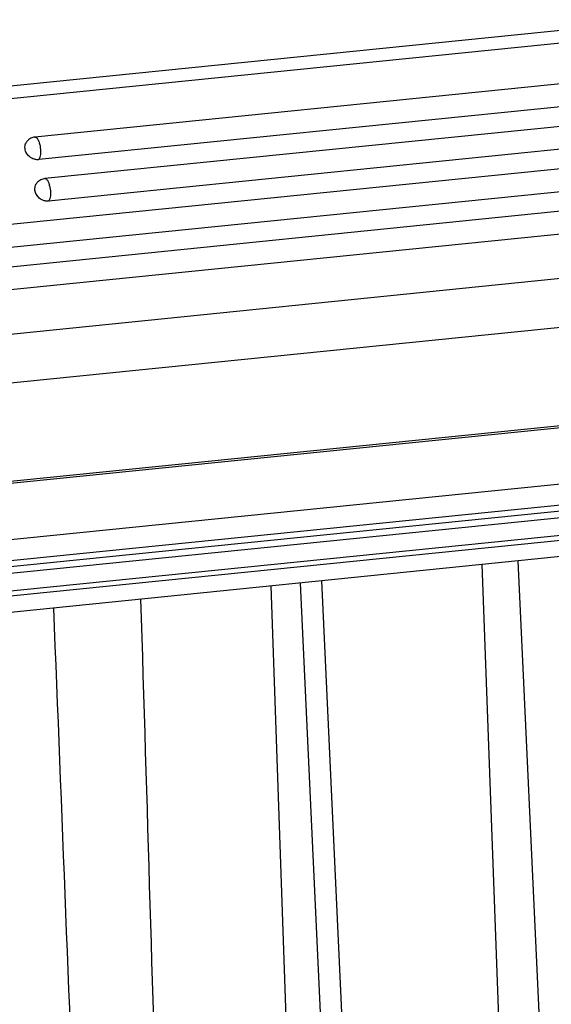
# Model space of a CAD drawing. Units: millimetres. Extents: x 1373 to 1967, y 463 to 883.
# Drawn here: x 1467 to 1494, y 533 to 584 of the extents above; entities that cross this region are included whole.
import ezdxf

# ---------------------------------------------------------------- set-up
doc = ezdxf.new("R2010")
doc.units = ezdxf.units.MM
doc.header["$LTSCALE"] = 6
doc.layers.add('1_1_SOLIDLINE', color=7, linetype='CONTINUOUS')

msp = doc.modelspace()

# ---------------------------------------------------------------- linework, layer by layer
at = {"layer": '1_1_SOLIDLINE', "color": 7, "linetype": 'Continuous'}
for p, q in [((1448.518, 578.39), (1500.001, 583.604)), ((1500.408, 582.988), (1448.925, 577.774)), ((1502.345, 581.1), (1467.874, 577.609)), ((1502.538, 579.951), (1468.067, 576.46)), ((1504.089, 579.108), (1468.381, 575.492)), ((1504.282, 577.959), (1468.574, 574.343)), ((1504.677, 577), (1447.824, 571.242)), ((1504.87, 575.85), (1448.016, 570.093)), ((1505.185, 574.882), (1448.331, 569.125)), ((1505.377, 573.733), (1448.524, 567.976)), ((1448.031, 565.679), (1506.922, 571.643)), ((1506.802, 569.116), (1447.911, 563.152)), ((1443.282, 557.684), (1504.766, 563.91)), ((1443.189, 557.578), (1504.62, 563.799)), ((1452.004, 555.587), (1507.088, 561.165)), ((1507.042, 560.071), (1452.133, 554.51)), ((1452.772, 554.286), (1507.681, 559.847)), ((1507.805, 559.511), (1452.896, 553.951)), ((1452.847, 552.804), (1507.756, 558.364)), ((1452.93, 553.062), (1507.839, 558.623)), ((1506.726, 557.413), (1452.65, 551.937)), ((1491.871, 524.641), (1490.728, 555.793)), ((1492.538, 555.977), (1493.987, 524.855)), ((1481.423, 554.851), (1482.873, 523.729)), ((1483.976, 523.841), (1482.526, 554.963)), ((1481.036, 523.543), (1479.943, 554.701))]:
    msp.add_line(p, q, dxfattribs=at)
for centre, radius, start, end in [((1467.932, 577.017), 0.595, 116.1626, 141.2232), ((1467.821, 577.104), 0.455, 141.1845, 150.6323), ((1466.825, 576.93), 1.33, 13.4642, 15.5667), ((1468.439, 574.9), 0.595, 116.1626, 141.2232), ((1468.329, 574.987), 0.455, 141.1845, 150.6323), ((1467.332, 574.813), 1.33, 13.4642, 15.5667)]:
    msp.add_arc(centre, radius, start, end, dxfattribs=at)
for points in [[(1467.874, 577.609), (1467.803, 577.602), (1467.733, 577.582), (1467.669, 577.551)], [(1468.381, 575.492), (1468.311, 575.485), (1468.241, 575.465), (1468.177, 575.434)], [(1473.273, 554.026), (1473.59, 543.635), (1473.907, 533.244), (1474.222, 522.853)], [(1470.075, 522.433), (1469.662, 532.814), (1469.25, 543.195), (1468.839, 553.577)]]:
    msp.add_open_spline(points, degree=3, dxfattribs=at)
for points, knots in [([(1467.874, 577.609), (1467.888, 577.611), (1467.92, 577.605), (1467.964, 577.574), (1468.005, 577.525), (1468.029, 577.484), (1468.041, 577.461)], [0, 0, 0, 0, 0.182182, 0.399572, 0.670776, 1, 1, 1, 1]), ([(1468.041, 577.461), (1468.047, 577.448), (1468.073, 577.392), (1468.093, 577.333), (1468.106, 577.287)], [0, 0, 0, 0, 0.229557, 1, 1, 1, 1]), ([(1467.379, 576.954), (1467.375, 576.972), (1467.361, 577.043), (1467.361, 577.117), (1467.37, 577.17)], [0, 0, 0, 0, 0.255589, 1, 1, 1, 1]), ([(1467.37, 577.17), (1467.372, 577.183), (1467.384, 577.238), (1467.405, 577.29), (1467.425, 577.327)], [0, 0, 0, 0, 0.253159, 1, 1, 1, 1]), ([(1467.636, 576.582), (1467.573, 576.627), (1467.463, 576.738), (1467.397, 576.881), (1467.379, 576.954)], [0, 0, 0, 0, 0.507116, 1, 1, 1, 1]), ([(1468.118, 577.24), (1468.145, 577.127), (1468.166, 576.956), (1468.158, 576.737), (1468.14, 576.635), (1468.127, 576.589)], [0, 0, 0, 0, 0.530292, 0.781852, 1, 1, 1, 1]), ([(1467.845, 576.481), (1467.789, 576.496), (1467.717, 576.528), (1467.652, 576.57), (1467.636, 576.582)], [0, 0, 0, 0, 0.747723, 1, 1, 1, 1]), ([(1468.067, 576.46), (1468.049, 576.458), (1467.974, 576.455), (1467.899, 576.465), (1467.845, 576.481)], [0, 0, 0, 0, 0.244933, 1, 1, 1, 1]), ([(1468.127, 576.589), (1468.123, 576.576), (1468.109, 576.531), (1468.088, 576.487), (1468.067, 576.46)], [0, 0, 0, 0, 0.288906, 1, 1, 1, 1]), ([(1468.381, 575.492), (1468.396, 575.494), (1468.428, 575.488), (1468.472, 575.457), (1468.513, 575.408), (1468.537, 575.367), (1468.548, 575.344)], [0, 0, 0, 0, 0.182182, 0.399572, 0.670776, 1, 1, 1, 1]), ([(1467.887, 574.837), (1467.883, 574.855), (1467.869, 574.926), (1467.869, 574.999), (1467.878, 575.052)], [0, 0, 0, 0, 0.255589, 1, 1, 1, 1]), ([(1467.878, 575.052), (1467.88, 575.066), (1467.891, 575.121), (1467.912, 575.173), (1467.932, 575.209)], [0, 0, 0, 0, 0.253159, 1, 1, 1, 1]), ([(1468.548, 575.344), (1468.555, 575.331), (1468.581, 575.275), (1468.601, 575.216), (1468.614, 575.17)], [0, 0, 0, 0, 0.229557, 1, 1, 1, 1]), ([(1468.626, 575.123), (1468.653, 575.01), (1468.674, 574.839), (1468.665, 574.62), (1468.648, 574.518), (1468.635, 574.472)], [0, 0, 0, 0, 0.530292, 0.781852, 1, 1, 1, 1]), ([(1468.144, 574.464), (1468.08, 574.51), (1467.97, 574.621), (1467.905, 574.764), (1467.887, 574.837)], [0, 0, 0, 0, 0.507116, 1, 1, 1, 1]), ([(1468.352, 574.363), (1468.296, 574.379), (1468.224, 574.411), (1468.159, 574.453), (1468.144, 574.464)], [0, 0, 0, 0, 0.747723, 1, 1, 1, 1]), ([(1468.635, 574.472), (1468.631, 574.459), (1468.616, 574.414), (1468.596, 574.369), (1468.574, 574.343)], [0, 0, 0, 0, 0.288906, 1, 1, 1, 1]), ([(1468.574, 574.343), (1468.556, 574.341), (1468.482, 574.337), (1468.406, 574.348), (1468.352, 574.363)], [0, 0, 0, 0, 0.244933, 1, 1, 1, 1])]:
    msp.add_open_spline(points, degree=3, knots=knots, dxfattribs=at)

doc.saveas('drawing.dxf')
